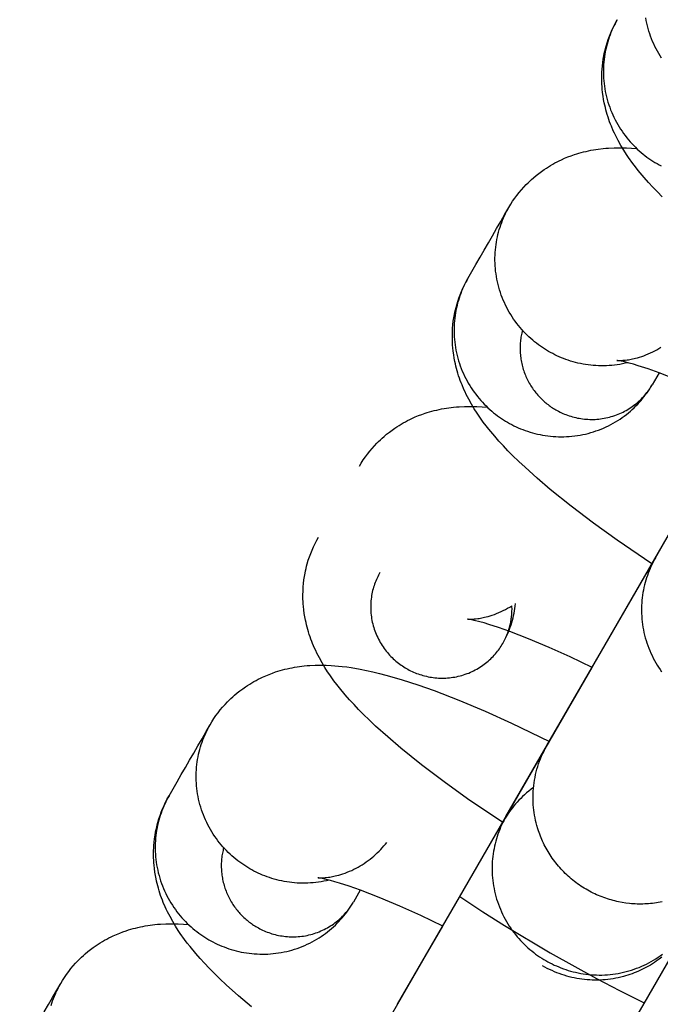
# Model space of a CAD drawing. Units: millimetres. Extents: x -31716 to 18180, y -8316 to 7846.
# Drawn here: x -23501 to -23477, y -2026 to -1989 of the extents above; entities that cross this region are included whole.
import ezdxf

# ---------------------------------------------------------------- set-up
doc = ezdxf.new("R2010")
doc.units = ezdxf.units.MM
doc.layers.add('Make2D', color=7, linetype='Continuous', true_color=0x000000)

msp = doc.modelspace()

# ---------------------------------------------------------------- linework, layer by layer
at = {"layer": 'Make2D', "lineweight": -3}
for points in [[(-23477.389, -1995.68), (-23477.564, -1995.502), (-23477.734, -1995.324), (-23477.899, -1995.144), (-23478.059, -1994.963), (-23478.276, -1994.702), (-23478.381, -1994.569), (-23478.483, -1994.433), (-23478.641, -1994.212), (-23478.718, -1994.097), (-23478.82, -1993.938), (-23478.925, -1993.765), (-23479.025, -1993.584), (-23479.118, -1993.403), (-23479.163, -1993.31), (-23479.207, -1993.215), (-23479.277, -1993.05), (-23479.31, -1992.966), (-23479.343, -1992.88), (-23479.374, -1992.793), (-23479.404, -1992.704), (-23479.432, -1992.614), (-23479.459, -1992.522), (-23479.482, -1992.438), (-23479.504, -1992.352), (-23479.525, -1992.265), (-23479.544, -1992.177), (-23479.568, -1992.05), (-23479.589, -1991.922), (-23479.607, -1991.792), (-23479.62, -1991.66), (-23479.628, -1991.57), (-23479.633, -1991.48), (-23479.637, -1991.389), (-23479.639, -1991.297), (-23479.639, -1991.205), (-23479.637, -1991.113), (-23479.633, -1991.02), (-23479.627, -1990.927), (-23479.616, -1990.801), (-23479.601, -1990.674), (-23479.583, -1990.548), (-23479.561, -1990.421), (-23479.543, -1990.332), (-23479.523, -1990.243), (-23479.501, -1990.154), (-23479.477, -1990.066), (-23479.439, -1989.937), (-23479.396, -1989.809), (-23479.35, -1989.683), (-23479.3, -1989.558), (-23479.245, -1989.434), (-23479.187, -1989.312), (-23479.125, -1989.192), (-23479.059, -1989.073)], [(-23479.059, -1989.073), (-23479.102, -1989.149), (-23479.143, -1989.226), (-23479.183, -1989.305), (-23479.221, -1989.386), (-23479.258, -1989.468), (-23479.293, -1989.551), (-23479.326, -1989.636), (-23479.358, -1989.723), (-23479.387, -1989.81), (-23479.415, -1989.9), (-23479.441, -1989.99), (-23479.465, -1990.082), (-23479.486, -1990.174), (-23479.506, -1990.268), (-23479.523, -1990.363), (-23479.538, -1990.459), (-23479.55, -1990.556), (-23479.56, -1990.653), (-23479.568, -1990.751), (-23479.573, -1990.85), (-23479.576, -1990.949), (-23479.576, -1991.049), (-23479.574, -1991.149), (-23479.569, -1991.25), (-23479.561, -1991.35), (-23479.551, -1991.451), (-23479.538, -1991.551), (-23479.523, -1991.651), (-23479.505, -1991.751), (-23479.484, -1991.851), (-23479.461, -1991.95), (-23479.435, -1992.049), (-23479.407, -1992.147), (-23479.376, -1992.244), (-23479.342, -1992.34), (-23479.306, -1992.436), (-23479.268, -1992.53), (-23479.227, -1992.623), (-23479.184, -1992.715), (-23479.139, -1992.806), (-23479.092, -1992.895), (-23479.042, -1992.983), (-23478.991, -1993.069), (-23478.937, -1993.154), (-23478.882, -1993.237), (-23478.825, -1993.318), (-23478.766, -1993.398), (-23478.705, -1993.475), (-23478.643, -1993.551), (-23478.579, -1993.625), (-23478.514, -1993.697), (-23478.447, -1993.767), (-23478.38, -1993.835), (-23478.311, -1993.901), (-23478.241, -1993.964), (-23478.17, -1994.026), (-23478.098, -1994.086), (-23478.026, -1994.143), (-23477.952, -1994.198), (-23477.878, -1994.252), (-23477.804, -1994.303), (-23477.728, -1994.352), (-23477.653, -1994.399), (-23477.577, -1994.444), (-23477.5, -1994.487), (-23477.422, -1994.529)], [(-23477.409, -1990.507), (-23477.463, -1990.422), (-23477.514, -1990.336), (-23477.564, -1990.248), (-23477.611, -1990.159), (-23477.656, -1990.068), (-23477.699, -1989.976), (-23477.74, -1989.883), (-23477.778, -1989.789), (-23477.814, -1989.693), (-23477.847, -1989.597), (-23477.878, -1989.5), (-23477.907, -1989.402), (-23477.933, -1989.303), (-23477.956, -1989.204), (-23477.977, -1989.104), (-23477.995, -1989.004)], [(-23483.103, -1996.078), (-23483.034, -1995.962), (-23482.961, -1995.848), (-23482.884, -1995.736), (-23482.804, -1995.628), (-23482.721, -1995.522), (-23482.635, -1995.418), (-23482.545, -1995.318), (-23482.453, -1995.22), (-23482.388, -1995.155), (-23482.322, -1995.092), (-23482.255, -1995.03), (-23482.187, -1994.97), (-23482.088, -1994.887), (-23481.988, -1994.808), (-23481.886, -1994.732), (-23481.782, -1994.659), (-23481.704, -1994.607), (-23481.626, -1994.558), (-23481.547, -1994.51), (-23481.467, -1994.464), (-23481.387, -1994.42), (-23481.307, -1994.378), (-23481.225, -1994.337), (-23481.144, -1994.299), (-23481.023, -1994.245), (-23480.901, -1994.195), (-23480.78, -1994.149), (-23480.658, -1994.107), (-23480.572, -1994.079), (-23480.487, -1994.053), (-23480.401, -1994.029), (-23480.316, -1994.007), (-23480.223, -1993.985), (-23480.131, -1993.964), (-23480.039, -1993.946), (-23479.948, -1993.929), (-23479.858, -1993.914), (-23479.768, -1993.901), (-23479.59, -1993.88), (-23479.486, -1993.87), (-23479.383, -1993.862), (-23479.18, -1993.852), (-23478.973, -1993.849), (-23478.77, -1993.853), (-23478.72, -1993.854), (-23478.525, -1993.865), (-23478.332, -1993.881)], [(-23484.632, -1998.725), (-23484.486, -1998.472), (-23484.331, -1998.204), (-23484.177, -1997.937), (-23484.022, -1997.669), (-23483.868, -1997.401), (-23483.713, -1997.134), (-23483.558, -1996.866), (-23483.404, -1996.598), (-23483.249, -1996.331), (-23483.103, -1996.078)], [(-23478.665, -2001.871), (-23478.763, -2001.894), (-23478.861, -2001.915), (-23478.96, -2001.932), (-23479.059, -2001.948), (-23479.159, -2001.961), (-23479.258, -2001.971), (-23479.358, -2001.979), (-23479.458, -2001.984), (-23479.557, -2001.986), (-23479.656, -2001.987), (-23479.755, -2001.984), (-23479.854, -2001.98), (-23479.952, -2001.973), (-23480.049, -2001.963), (-23480.146, -2001.951), (-23480.242, -2001.937), (-23480.337, -2001.921), (-23480.431, -2001.903), (-23480.524, -2001.882), (-23480.617, -2001.859), (-23480.708, -2001.835), (-23480.798, -2001.808), (-23480.886, -2001.779), (-23480.974, -2001.749), (-23481.06, -2001.717), (-23481.144, -2001.683), (-23481.228, -2001.648), (-23481.309, -2001.611), (-23481.39, -2001.572), (-23481.468, -2001.532), (-23481.546, -2001.491), (-23481.621, -2001.448), (-23481.697, -2001.403), (-23481.773, -2001.356), (-23481.848, -2001.307), (-23481.922, -2001.256), (-23481.996, -2001.203), (-23482.07, -2001.148), (-23482.142, -2001.09), (-23482.214, -2001.031), (-23482.285, -2000.969), (-23482.355, -2000.905), (-23482.424, -2000.839), (-23482.492, -2000.771), (-23482.558, -2000.702), (-23482.623, -2000.63), (-23482.687, -2000.556), (-23482.749, -2000.48), (-23482.81, -2000.402), (-23482.869, -2000.323), (-23482.926, -2000.242), (-23482.981, -2000.158), (-23483.035, -2000.074), (-23483.087, -1999.987), (-23483.136, -1999.9), (-23483.183, -1999.81), (-23483.229, -1999.72), (-23483.271, -1999.628), (-23483.312, -1999.535), (-23483.35, -1999.44), (-23483.386, -1999.345), (-23483.42, -1999.248), (-23483.451, -1999.151), (-23483.479, -1999.053), (-23483.505, -1998.955), (-23483.528, -1998.855), (-23483.549, -1998.756), (-23483.567, -1998.656), (-23483.582, -1998.556), (-23483.595, -1998.455), (-23483.605, -1998.355), (-23483.613, -1998.254), (-23483.618, -1998.154), (-23483.62, -1998.054), (-23483.62, -1997.954), (-23483.617, -1997.855), (-23483.612, -1997.756), (-23483.604, -1997.658), (-23483.594, -1997.56), (-23483.582, -1997.464), (-23483.567, -1997.368), (-23483.55, -1997.273), (-23483.53, -1997.179), (-23483.509, -1997.086), (-23483.485, -1996.995), (-23483.459, -1996.904), (-23483.431, -1996.815), (-23483.402, -1996.727), (-23483.37, -1996.641), (-23483.337, -1996.556), (-23483.302, -1996.472), (-23483.265, -1996.39), (-23483.227, -1996.31), (-23483.187, -1996.231), (-23483.146, -1996.154), (-23483.103, -1996.078)], [(-23483.103, -1996.078), (-23483.103, -1996.078)], [(-23481.681, -2016.157), (-23479.372, -2012.156), (-23475.163, -2004.865), (-23470.496, -1996.782), (-23470.492, -1996.775), (-23470.49, -1996.771), (-23470.484, -1996.76), (-23470.46, -1996.721)], [(-23477.766, -2009.375), (-23479.067, -2008.489), (-23479.942, -2007.859), (-23480.784, -2007.221), (-23481.559, -2006.598), (-23482.045, -2006.183), (-23482.5, -2005.774), (-23482.735, -2005.552), (-23482.961, -2005.331), (-23483.137, -2005.154), (-23483.307, -2004.975), (-23483.471, -2004.796), (-23483.631, -2004.614), (-23483.848, -2004.353), (-23483.953, -2004.22), (-23484.055, -2004.085), (-23484.214, -2003.863), (-23484.291, -2003.749), (-23484.392, -2003.59), (-23484.497, -2003.416), (-23484.598, -2003.235), (-23484.691, -2003.055), (-23484.735, -2002.961), (-23484.779, -2002.866), (-23484.849, -2002.702), (-23484.883, -2002.617), (-23484.915, -2002.532), (-23484.946, -2002.444), (-23484.976, -2002.356), (-23485.004, -2002.266), (-23485.031, -2002.174), (-23485.055, -2002.089), (-23485.077, -2002.003), (-23485.097, -2001.916), (-23485.116, -2001.828), (-23485.14, -2001.702), (-23485.161, -2001.573), (-23485.179, -2001.443), (-23485.193, -2001.312), (-23485.2, -2001.222), (-23485.206, -2001.131), (-23485.209, -2001.04), (-23485.211, -2000.949), (-23485.211, -2000.857), (-23485.209, -2000.765), (-23485.205, -2000.672), (-23485.2, -2000.579), (-23485.188, -2000.452), (-23485.174, -2000.326), (-23485.155, -2000.199), (-23485.133, -2000.072), (-23485.115, -1999.983), (-23485.095, -1999.894), (-23485.073, -1999.806), (-23485.049, -1999.717), (-23485.011, -1999.588), (-23484.969, -1999.461), (-23484.922, -1999.334), (-23484.872, -1999.209), (-23484.818, -1999.086), (-23484.76, -1998.964), (-23484.698, -1998.843), (-23484.632, -1998.725)], [(-23484.632, -1998.725), (-23484.674, -1998.801), (-23484.715, -1998.878), (-23484.755, -1998.957), (-23484.793, -1999.037), (-23484.83, -1999.119), (-23484.865, -1999.203), (-23484.898, -1999.288), (-23484.93, -1999.374), (-23484.96, -1999.462), (-23484.987, -1999.551), (-23485.013, -1999.641), (-23485.037, -1999.733), (-23485.058, -1999.826), (-23485.078, -1999.92), (-23485.095, -2000.015), (-23485.11, -2000.111), (-23485.122, -2000.207), (-23485.133, -2000.305), (-23485.14, -2000.403), (-23485.146, -2000.502), (-23485.148, -2000.601), (-23485.148, -2000.701), (-23485.146, -2000.801), (-23485.141, -2000.901), (-23485.134, -2001.002), (-23485.123, -2001.102), (-23485.111, -2001.203), (-23485.095, -2001.303), (-23485.077, -2001.403), (-23485.056, -2001.502), (-23485.033, -2001.602), (-23485.007, -2001.7), (-23484.979, -2001.798), (-23484.948, -2001.895), (-23484.914, -2001.992), (-23484.879, -2002.087), (-23484.84, -2002.181), (-23484.8, -2002.275), (-23484.757, -2002.367), (-23484.712, -2002.457), (-23484.664, -2002.547), (-23484.615, -2002.634), (-23484.563, -2002.721), (-23484.51, -2002.805), (-23484.454, -2002.888), (-23484.397, -2002.97), (-23484.338, -2003.049), (-23484.277, -2003.127), (-23484.215, -2003.203), (-23484.151, -2003.277), (-23484.086, -2003.348), (-23484.02, -2003.418), (-23483.952, -2003.486), (-23483.883, -2003.552), (-23483.813, -2003.616), (-23483.742, -2003.677), (-23483.67, -2003.737), (-23483.598, -2003.795), (-23483.524, -2003.85), (-23483.45, -2003.903), (-23483.376, -2003.954), (-23483.301, -2004.003), (-23483.225, -2004.05), (-23483.149, -2004.095), (-23483.073, -2004.138), (-23482.994, -2004.18), (-23482.914, -2004.221), (-23482.833, -2004.26), (-23482.75, -2004.297), (-23482.665, -2004.333), (-23482.579, -2004.367), (-23482.491, -2004.4), (-23482.403, -2004.43), (-23482.312, -2004.459), (-23482.221, -2004.486), (-23482.128, -2004.51), (-23482.035, -2004.533), (-23481.94, -2004.554), (-23481.844, -2004.572), (-23481.747, -2004.588), (-23481.65, -2004.602), (-23481.551, -2004.613), (-23481.452, -2004.622), (-23481.353, -2004.628), (-23481.252, -2004.632), (-23481.152, -2004.634), (-23481.051, -2004.633), (-23480.95, -2004.629), (-23480.849, -2004.623), (-23480.748, -2004.614), (-23480.647, -2004.603), (-23480.546, -2004.589), (-23480.445, -2004.572), (-23480.345, -2004.553), (-23480.246, -2004.531), (-23480.147, -2004.507), (-23480.048, -2004.48), (-23479.951, -2004.45), (-23479.854, -2004.418), (-23479.758, -2004.384), (-23479.664, -2004.347), (-23479.571, -2004.308), (-23479.478, -2004.267), (-23479.388, -2004.223), (-23479.298, -2004.177), (-23479.21, -2004.129), (-23479.124, -2004.079), (-23479.039, -2004.027), (-23478.957, -2003.973), (-23478.875, -2003.917), (-23478.796, -2003.86), (-23478.719, -2003.801), (-23478.643, -2003.74), (-23478.569, -2003.678), (-23478.498, -2003.614), (-23478.428, -2003.549), (-23478.361, -2003.482), (-23478.295, -2003.415), (-23478.232, -2003.346), (-23478.171, -2003.277), (-23478.112, -2003.206), (-23478.055, -2003.135), (-23478, -2003.063), (-23477.947, -2002.99), (-23477.897, -2002.917), (-23477.848, -2002.843), (-23477.802, -2002.768), (-23477.758, -2002.694)], [(-23482.595, -2000.661), (-23482.608, -2000.711), (-23482.621, -2000.763), (-23482.632, -2000.814), (-23482.642, -2000.866), (-23482.651, -2000.919), (-23482.659, -2000.972), (-23482.666, -2001.025), (-23482.672, -2001.079), (-23482.677, -2001.133), (-23482.681, -2001.187), (-23482.683, -2001.241), (-23482.685, -2001.296), (-23482.685, -2001.351), (-23482.684, -2001.406), (-23482.682, -2001.462), (-23482.679, -2001.517), (-23482.674, -2001.572), (-23482.669, -2001.628), (-23482.662, -2001.683), (-23482.654, -2001.739), (-23482.645, -2001.794), (-23482.634, -2001.849), (-23482.622, -2001.904), (-23482.61, -2001.959), (-23482.596, -2002.013), (-23482.58, -2002.067), (-23482.564, -2002.121), (-23482.547, -2002.175), (-23482.528, -2002.228), (-23482.508, -2002.281), (-23482.488, -2002.333), (-23482.466, -2002.384), (-23482.443, -2002.436), (-23482.419, -2002.486), (-23482.394, -2002.536), (-23482.368, -2002.585), (-23482.341, -2002.634), (-23482.313, -2002.682), (-23482.284, -2002.729), (-23482.254, -2002.776), (-23482.223, -2002.822), (-23482.192, -2002.867), (-23482.16, -2002.911), (-23482.127, -2002.954), (-23482.093, -2002.997), (-23482.058, -2003.038), (-23482.023, -2003.079), (-23481.987, -2003.119), (-23481.951, -2003.158), (-23481.914, -2003.196), (-23481.876, -2003.233), (-23481.838, -2003.269), (-23481.8, -2003.304), (-23481.761, -2003.338), (-23481.721, -2003.372), (-23481.681, -2003.404), (-23481.641, -2003.435), (-23481.6, -2003.466), (-23481.56, -2003.495), (-23481.519, -2003.524), (-23481.477, -2003.551), (-23481.436, -2003.578), (-23481.394, -2003.603), (-23481.352, -2003.628), (-23481.301, -2003.657), (-23481.249, -2003.685), (-23481.195, -2003.712), (-23481.141, -2003.738), (-23481.086, -2003.763), (-23481.029, -2003.787), (-23480.972, -2003.809), (-23480.914, -2003.831), (-23480.854, -2003.851), (-23480.794, -2003.871), (-23480.733, -2003.888), (-23480.671, -2003.905), (-23480.609, -2003.92), (-23480.546, -2003.934), (-23480.482, -2003.946), (-23480.417, -2003.956), (-23480.352, -2003.966), (-23480.287, -2003.973), (-23480.221, -2003.979), (-23480.154, -2003.983), (-23480.088, -2003.986), (-23480.021, -2003.987), (-23479.953, -2003.986), (-23479.886, -2003.984), (-23479.819, -2003.98), (-23479.751, -2003.974), (-23479.684, -2003.966), (-23479.617, -2003.957), (-23479.55, -2003.946), (-23479.483, -2003.933), (-23479.416, -2003.919), (-23479.35, -2003.902), (-23479.285, -2003.884), (-23479.22, -2003.865), (-23479.155, -2003.843), (-23479.092, -2003.821), (-23479.028, -2003.796), (-23478.966, -2003.77), (-23478.905, -2003.742), (-23478.844, -2003.713), (-23478.785, -2003.683), (-23478.726, -2003.651), (-23478.669, -2003.617), (-23478.612, -2003.583), (-23478.557, -2003.547), (-23478.503, -2003.51), (-23478.45, -2003.471), (-23478.398, -2003.432), (-23478.348, -2003.391), (-23478.299, -2003.35), (-23478.251, -2003.307), (-23478.205, -2003.264), (-23478.16, -2003.22), (-23478.116, -2003.175), (-23478.074, -2003.129), (-23478.033, -2003.082), (-23477.994, -2003.035), (-23477.956, -2002.988), (-23477.919, -2002.94), (-23477.884, -2002.891), (-23477.85, -2002.842), (-23477.818, -2002.793), (-23477.787, -2002.744), (-23477.758, -2002.694)], [(-23479.076, -2001.783), (-23479.064, -2001.784), (-23479.031, -2001.786), (-23478.987, -2001.787), (-23478.927, -2001.786), (-23478.855, -2001.782), (-23478.814, -2001.779), (-23478.769, -2001.775), (-23478.684, -2001.764), (-23478.638, -2001.758), (-23478.59, -2001.75), (-23478.54, -2001.741), (-23478.489, -2001.73), (-23478.435, -2001.718), (-23478.379, -2001.705), (-23478.304, -2001.685), (-23478.228, -2001.663), (-23478.149, -2001.637), (-23478.069, -2001.609), (-23477.988, -2001.578), (-23477.905, -2001.544), (-23477.821, -2001.507), (-23477.737, -2001.467), (-23477.66, -2001.428), (-23477.583, -2001.386), (-23477.506, -2001.342), (-23477.43, -2001.296)], [(-23474.425, -2003.588), (-23475.244, -2003.198), (-23476.024, -2002.847), (-23476.796, -2002.522), (-23477.496, -2002.25), (-23477.911, -2002.103), (-23478.279, -2001.982), (-23478.455, -2001.93), (-23478.613, -2001.885), (-23478.823, -2001.832), (-23478.908, -2001.813), (-23478.977, -2001.799), (-23479.045, -2001.788), (-23479.065, -2001.785), (-23479.077, -2001.783), (-23479.077, -2001.783), (-23479.077, -2001.783), (-23479.077, -2001.783), (-23479.077, -2001.783), (-23479.077, -2001.783), (-23479.077, -2001.783), (-23479.077, -2001.783), (-23479.077, -2001.783)], [(-23477.5, -2002.248), (-23477.758, -2002.694)], [(-23488.676, -2005.729), (-23488.606, -2005.613), (-23488.533, -2005.499), (-23488.456, -2005.388), (-23488.376, -2005.279), (-23488.293, -2005.173), (-23488.207, -2005.07), (-23488.117, -2004.969), (-23488.025, -2004.871), (-23487.96, -2004.807), (-23487.894, -2004.743), (-23487.827, -2004.682), (-23487.759, -2004.622), (-23487.661, -2004.539), (-23487.56, -2004.46), (-23487.458, -2004.383), (-23487.354, -2004.31), (-23487.276, -2004.259), (-23487.198, -2004.209), (-23487.119, -2004.162), (-23487.04, -2004.116), (-23486.959, -2004.072), (-23486.879, -2004.029), (-23486.798, -2003.989), (-23486.716, -2003.95), (-23486.595, -2003.896), (-23486.474, -2003.846), (-23486.352, -2003.801), (-23486.23, -2003.758), (-23486.145, -2003.731), (-23486.059, -2003.705), (-23485.974, -2003.681), (-23485.888, -2003.659), (-23485.795, -2003.636), (-23485.703, -2003.616), (-23485.611, -2003.597), (-23485.52, -2003.581), (-23485.43, -2003.566), (-23485.34, -2003.553), (-23485.163, -2003.531), (-23485.058, -2003.521), (-23484.955, -2003.514), (-23484.752, -2003.504), (-23484.545, -2003.501), (-23484.343, -2003.504), (-23484.293, -2003.506), (-23484.097, -2003.517), (-23483.904, -2003.532)], [(-23477.639, -2009.156), (-23476.111, -2006.508)], [(-23483.331, -2019.031), (-23484.64, -2018.14), (-23485.514, -2017.511), (-23486.356, -2016.873), (-23487.131, -2016.249), (-23487.618, -2015.834), (-23488.072, -2015.426), (-23488.307, -2015.204), (-23488.533, -2014.983), (-23488.709, -2014.805), (-23488.879, -2014.627), (-23489.044, -2014.447), (-23489.203, -2014.266), (-23489.42, -2014.005), (-23489.525, -2013.871), (-23489.627, -2013.736), (-23489.786, -2013.515), (-23489.863, -2013.4), (-23489.965, -2013.241), (-23490.069, -2013.068), (-23490.17, -2012.887), (-23490.263, -2012.706), (-23490.308, -2012.613), (-23490.351, -2012.518), (-23490.421, -2012.353), (-23490.455, -2012.269), (-23490.487, -2012.183), (-23490.518, -2012.096), (-23490.548, -2012.007), (-23490.577, -2011.917), (-23490.604, -2011.825), (-23490.627, -2011.741), (-23490.649, -2011.655), (-23490.669, -2011.568), (-23490.688, -2011.48), (-23490.713, -2011.353), (-23490.734, -2011.225), (-23490.751, -2011.095), (-23490.765, -2010.963), (-23490.772, -2010.873), (-23490.778, -2010.783), (-23490.782, -2010.692), (-23490.783, -2010.6), (-23490.783, -2010.508), (-23490.781, -2010.416), (-23490.778, -2010.323), (-23490.772, -2010.23), (-23490.761, -2010.104), (-23490.746, -2009.977), (-23490.727, -2009.851), (-23490.705, -2009.724), (-23490.687, -2009.635), (-23490.667, -2009.546), (-23490.645, -2009.457), (-23490.622, -2009.369), (-23490.583, -2009.24), (-23490.541, -2009.112), (-23490.495, -2008.986), (-23490.444, -2008.861), (-23490.39, -2008.737), (-23490.332, -2008.615), (-23490.27, -2008.495), (-23490.204, -2008.376)], [(-23483.211, -2018.807), (-23477.639, -2009.156)], [(-23477.639, -2009.156), (-23477.681, -2009.231), (-23477.723, -2009.309), (-23477.762, -2009.388), (-23477.801, -2009.468), (-23477.837, -2009.55), (-23477.872, -2009.634), (-23477.906, -2009.719), (-23477.937, -2009.805), (-23477.967, -2009.893), (-23477.995, -2009.982), (-23478.02, -2010.072), (-23478.044, -2010.164), (-23478.066, -2010.257), (-23478.085, -2010.351), (-23478.102, -2010.446), (-23478.117, -2010.542), (-23478.129, -2010.638), (-23478.14, -2010.736), (-23478.147, -2010.834), (-23478.152, -2010.933), (-23478.155, -2011.032), (-23478.155, -2011.132), (-23478.153, -2011.232), (-23478.148, -2011.332), (-23478.14, -2011.433), (-23478.13, -2011.533), (-23478.117, -2011.633), (-23478.102, -2011.734), (-23478.084, -2011.834), (-23478.063, -2011.933), (-23478.04, -2012.033), (-23478.014, -2012.131), (-23477.986, -2012.229), (-23477.955, -2012.326), (-23477.921, -2012.423), (-23477.885, -2012.518), (-23477.847, -2012.612), (-23477.806, -2012.706), (-23477.763, -2012.798), (-23477.718, -2012.888), (-23477.671, -2012.978), (-23477.621, -2013.065), (-23477.57, -2013.152), (-23477.516, -2013.236), (-23477.461, -2013.319), (-23477.404, -2013.401)], [(-23487.913, -2009.699), (-23487.941, -2009.75), (-23487.968, -2009.801), (-23487.995, -2009.854), (-23488.02, -2009.907), (-23488.045, -2009.962), (-23488.068, -2010.018), (-23488.09, -2010.074), (-23488.111, -2010.132), (-23488.131, -2010.191), (-23488.15, -2010.25), (-23488.167, -2010.31), (-23488.183, -2010.371), (-23488.197, -2010.433), (-23488.21, -2010.496), (-23488.222, -2010.559), (-23488.231, -2010.623), (-23488.24, -2010.687), (-23488.247, -2010.752), (-23488.252, -2010.818), (-23488.255, -2010.884), (-23488.257, -2010.95), (-23488.257, -2011.016), (-23488.256, -2011.083), (-23488.252, -2011.15), (-23488.247, -2011.217), (-23488.24, -2011.284), (-23488.232, -2011.351), (-23488.222, -2011.418), (-23488.21, -2011.485), (-23488.196, -2011.551), (-23488.18, -2011.617), (-23488.163, -2011.683), (-23488.144, -2011.748), (-23488.123, -2011.813), (-23488.101, -2011.877), (-23488.077, -2011.941), (-23488.052, -2012.004), (-23488.025, -2012.066), (-23487.996, -2012.127), (-23487.966, -2012.188), (-23487.934, -2012.247), (-23487.901, -2012.306), (-23487.867, -2012.363), (-23487.831, -2012.42), (-23487.794, -2012.475), (-23487.756, -2012.529), (-23487.717, -2012.582), (-23487.676, -2012.634), (-23487.635, -2012.685), (-23487.592, -2012.734), (-23487.549, -2012.782), (-23487.505, -2012.828), (-23487.46, -2012.874), (-23487.414, -2012.917), (-23487.367, -2012.96), (-23487.32, -2013.001), (-23487.272, -2013.041), (-23487.223, -2013.079), (-23487.174, -2013.116), (-23487.125, -2013.151), (-23487.075, -2013.186), (-23487.025, -2013.218), (-23486.975, -2013.25), (-23486.925, -2013.279), (-23486.873, -2013.308), (-23486.821, -2013.336), (-23486.768, -2013.363), (-23486.713, -2013.389), (-23486.658, -2013.414), (-23486.602, -2013.438), (-23486.544, -2013.461), (-23486.486, -2013.483), (-23486.427, -2013.503), (-23486.366, -2013.522), (-23486.306, -2013.54), (-23486.244, -2013.556), (-23486.181, -2013.571), (-23486.118, -2013.585), (-23486.054, -2013.597), (-23485.99, -2013.608), (-23485.925, -2013.617), (-23485.859, -2013.625), (-23485.793, -2013.631), (-23485.727, -2013.635), (-23485.66, -2013.638), (-23485.593, -2013.639), (-23485.526, -2013.638), (-23485.458, -2013.635), (-23485.391, -2013.631), (-23485.323, -2013.625), (-23485.256, -2013.618), (-23485.189, -2013.609), (-23485.122, -2013.597), (-23485.055, -2013.585), (-23484.989, -2013.57), (-23484.923, -2013.554), (-23484.857, -2013.536), (-23484.792, -2013.516), (-23484.728, -2013.495), (-23484.664, -2013.472), (-23484.601, -2013.448), (-23484.539, -2013.421), (-23484.477, -2013.394), (-23484.417, -2013.365), (-23484.357, -2013.334), (-23484.298, -2013.302), (-23484.241, -2013.269), (-23484.184, -2013.234), (-23484.129, -2013.198), (-23484.075, -2013.161), (-23484.022, -2013.123), (-23483.971, -2013.083), (-23483.92, -2013.043), (-23483.871, -2013.001), (-23483.823, -2012.959), (-23483.777, -2012.915), (-23483.732, -2012.871), (-23483.688, -2012.826), (-23483.646, -2012.78), (-23483.605, -2012.734), (-23483.566, -2012.687), (-23483.528, -2012.639), (-23483.491, -2012.591), (-23483.456, -2012.543), (-23483.423, -2012.494), (-23483.39, -2012.445), (-23483.359, -2012.395), (-23483.33, -2012.345)], [(-23483.33, -2012.345), (-23483.288, -2012.271), (-23483.249, -2012.197), (-23483.211, -2012.121), (-23483.175, -2012.045), (-23483.14, -2011.968), (-23483.108, -2011.89), (-23483.077, -2011.812), (-23483.049, -2011.733), (-23483.02, -2011.648), (-23482.993, -2011.563), (-23482.969, -2011.477), (-23482.947, -2011.391), (-23482.927, -2011.305), (-23482.91, -2011.219), (-23482.894, -2011.133), (-23482.881, -2011.047), (-23482.869, -2010.949), (-23482.859, -2010.852)], [(-23484.648, -2011.435), (-23484.636, -2011.436), (-23484.603, -2011.437), (-23484.559, -2011.438), (-23484.5, -2011.437), (-23484.427, -2011.434), (-23484.386, -2011.43), (-23484.341, -2011.426), (-23484.256, -2011.416), (-23484.211, -2011.409), (-23484.163, -2011.401), (-23484.113, -2011.392), (-23484.061, -2011.382), (-23484.007, -2011.37), (-23483.951, -2011.356), (-23483.877, -2011.336), (-23483.8, -2011.314), (-23483.722, -2011.289), (-23483.642, -2011.261), (-23483.56, -2011.23), (-23483.477, -2011.196), (-23483.393, -2011.159), (-23483.309, -2011.118), (-23483.228, -2011.077), (-23483.148, -2011.034), (-23483.068, -2010.987), (-23482.988, -2010.938)], [(-23483.33, -2012.345), (-23483.289, -2012.271), (-23483.25, -2012.195), (-23483.213, -2012.117), (-23483.178, -2012.036), (-23483.146, -2011.953), (-23483.131, -2011.911), (-23483.116, -2011.868), (-23483.102, -2011.825), (-23483.089, -2011.782), (-23483.076, -2011.738), (-23483.065, -2011.693), (-23483.054, -2011.648), (-23483.044, -2011.603), (-23483.034, -2011.557), (-23483.025, -2011.511), (-23483.018, -2011.465), (-23483.011, -2011.418), (-23483.004, -2011.371), (-23482.999, -2011.324), (-23482.995, -2011.276), (-23482.991, -2011.229), (-23482.988, -2011.181), (-23482.986, -2011.132), (-23482.985, -2011.084), (-23482.985, -2011.036), (-23482.986, -2010.987), (-23482.988, -2010.938)], [(-23479.997, -2013.239), (-23480.817, -2012.849), (-23481.596, -2012.498), (-23482.368, -2012.173), (-23483.068, -2011.902), (-23483.483, -2011.754), (-23483.852, -2011.634), (-23484.027, -2011.581), (-23484.186, -2011.537), (-23484.396, -2011.484), (-23484.48, -2011.465), (-23484.55, -2011.451), (-23484.617, -2011.439), (-23484.637, -2011.436), (-23484.649, -2011.435), (-23484.65, -2011.435), (-23484.65, -2011.435), (-23484.65, -2011.435), (-23484.65, -2011.435), (-23484.65, -2011.435), (-23484.65, -2011.435), (-23484.65, -2011.435), (-23484.65, -2011.435)], [(-23494.248, -2015.381), (-23494.178, -2015.264), (-23494.105, -2015.151), (-23494.029, -2015.039), (-23493.949, -2014.931), (-23493.866, -2014.824), (-23493.779, -2014.721), (-23493.69, -2014.621), (-23493.597, -2014.523), (-23493.533, -2014.458), (-23493.467, -2014.395), (-23493.4, -2014.333), (-23493.332, -2014.273), (-23493.233, -2014.19), (-23493.133, -2014.111), (-23493.03, -2014.035), (-23492.926, -2013.962), (-23492.849, -2013.91), (-23492.77, -2013.861), (-23492.691, -2013.813), (-23492.612, -2013.767), (-23492.532, -2013.723), (-23492.451, -2013.681), (-23492.37, -2013.64), (-23492.288, -2013.602), (-23492.167, -2013.548), (-23492.046, -2013.498), (-23491.924, -2013.452), (-23491.803, -2013.41), (-23491.717, -2013.382), (-23491.631, -2013.356), (-23491.546, -2013.332), (-23491.461, -2013.31), (-23491.368, -2013.288), (-23491.275, -2013.267), (-23491.184, -2013.249), (-23491.093, -2013.232), (-23491.002, -2013.217), (-23490.913, -2013.204), (-23490.735, -2013.183), (-23490.631, -2013.173), (-23490.528, -2013.165), (-23490.325, -2013.155), (-23490.118, -2013.152), (-23489.915, -2013.156), (-23489.726, -2013.164), (-23489.589, -2013.174), (-23489.318, -2013.2), (-23489.15, -2013.221), (-23488.982, -2013.246), (-23488.647, -2013.303), (-23488.41, -2013.351), (-23488.172, -2013.403), (-23487.933, -2013.461), (-23487.691, -2013.524), (-23487.387, -2013.61), (-23487.077, -2013.703), (-23486.496, -2013.892), (-23485.894, -2014.106), (-23484.966, -2014.465), (-23483.992, -2014.876), (-23483.01, -2015.318), (-23481.592, -2016.003)], [(-23487.254, -2025.808), (-23484.944, -2021.808), (-23480.735, -2014.516), (-23479.998, -2013.239)], [(-23495.776, -2018.028), (-23495.63, -2017.775), (-23495.476, -2017.507), (-23495.321, -2017.24), (-23495.167, -2016.972), (-23495.012, -2016.704), (-23494.858, -2016.437), (-23494.703, -2016.169), (-23494.548, -2015.901), (-23494.394, -2015.634), (-23494.248, -2015.381)], [(-23489.81, -2021.174), (-23489.907, -2021.197), (-23490.006, -2021.218), (-23490.105, -2021.235), (-23490.204, -2021.251), (-23490.303, -2021.264), (-23490.403, -2021.274), (-23490.503, -2021.282), (-23490.602, -2021.287), (-23490.702, -2021.289), (-23490.801, -2021.29), (-23490.9, -2021.287), (-23490.998, -2021.283), (-23491.096, -2021.276), (-23491.194, -2021.266), (-23491.29, -2021.254), (-23491.386, -2021.24), (-23491.481, -2021.224), (-23491.576, -2021.206), (-23491.669, -2021.185), (-23491.761, -2021.162), (-23491.852, -2021.138), (-23491.942, -2021.111), (-23492.031, -2021.082), (-23492.118, -2021.052), (-23492.204, -2021.02), (-23492.289, -2020.986), (-23492.372, -2020.951), (-23492.454, -2020.913), (-23492.534, -2020.875), (-23492.613, -2020.835), (-23492.69, -2020.794), (-23492.766, -2020.751), (-23492.842, -2020.706), (-23492.917, -2020.659), (-23492.992, -2020.61), (-23493.067, -2020.559), (-23493.141, -2020.506), (-23493.214, -2020.451), (-23493.287, -2020.393), (-23493.359, -2020.334), (-23493.43, -2020.272), (-23493.5, -2020.208), (-23493.568, -2020.142), (-23493.636, -2020.074), (-23493.703, -2020.005), (-23493.768, -2019.933), (-23493.831, -2019.859), (-23493.894, -2019.783), (-23493.954, -2019.705), (-23494.013, -2019.626), (-23494.071, -2019.544), (-23494.126, -2019.461), (-23494.18, -2019.377), (-23494.231, -2019.29), (-23494.281, -2019.203), (-23494.328, -2019.113), (-23494.373, -2019.023), (-23494.416, -2018.931), (-23494.457, -2018.837), (-23494.495, -2018.743), (-23494.531, -2018.648), (-23494.564, -2018.551), (-23494.595, -2018.454), (-23494.624, -2018.356), (-23494.649, -2018.258), (-23494.673, -2018.158), (-23494.693, -2018.059), (-23494.711, -2017.959), (-23494.727, -2017.859), (-23494.74, -2017.758), (-23494.75, -2017.658), (-23494.757, -2017.557), (-23494.762, -2017.457), (-23494.765, -2017.357), (-23494.765, -2017.257), (-23494.762, -2017.158), (-23494.757, -2017.059), (-23494.749, -2016.961), (-23494.739, -2016.863), (-23494.726, -2016.767), (-23494.711, -2016.671), (-23494.694, -2016.576), (-23494.675, -2016.482), (-23494.653, -2016.389), (-23494.63, -2016.298), (-23494.604, -2016.207), (-23494.576, -2016.118), (-23494.546, -2016.03), (-23494.515, -2015.944), (-23494.481, -2015.859), (-23494.446, -2015.775), (-23494.41, -2015.693), (-23494.372, -2015.613), (-23494.332, -2015.534), (-23494.291, -2015.457), (-23494.248, -2015.381)], [(-23494.248, -2015.381), (-23494.248, -2015.381)], [(-23477.385, -2021.985), (-23477.457, -2021.999), (-23477.529, -2022.012), (-23477.601, -2022.024), (-23477.674, -2022.034), (-23477.746, -2022.043), (-23477.818, -2022.05), (-23477.89, -2022.056), (-23477.962, -2022.061), (-23478.034, -2022.065), (-23478.106, -2022.067), (-23478.177, -2022.068), (-23478.248, -2022.068), (-23478.319, -2022.066), (-23478.39, -2022.063), (-23478.46, -2022.059), (-23478.53, -2022.054), (-23478.599, -2022.047), (-23478.736, -2022.031), (-23478.873, -2022.01), (-23479.01, -2021.984), (-23479.079, -2021.969), (-23479.147, -2021.953), (-23479.216, -2021.935), (-23479.285, -2021.916), (-23479.354, -2021.896), (-23479.422, -2021.875), (-23479.491, -2021.852), (-23479.559, -2021.828), (-23479.627, -2021.803), (-23479.695, -2021.776), (-23479.763, -2021.748), (-23479.83, -2021.718), (-23479.897, -2021.688), (-23479.964, -2021.656), (-23480.03, -2021.623), (-23480.096, -2021.588), (-23480.161, -2021.552), (-23480.225, -2021.515), (-23480.289, -2021.477), (-23480.353, -2021.437), (-23480.416, -2021.396), (-23480.478, -2021.354), (-23480.539, -2021.311), (-23480.599, -2021.266), (-23480.659, -2021.221), (-23480.718, -2021.174), (-23480.776, -2021.126), (-23480.833, -2021.077), (-23480.89, -2021.028), (-23480.945, -2020.977), (-23480.999, -2020.925), (-23481.052, -2020.872), (-23481.104, -2020.818), (-23481.156, -2020.763), (-23481.206, -2020.707), (-23481.255, -2020.651), (-23481.302, -2020.594), (-23481.349, -2020.535), (-23481.394, -2020.477), (-23481.439, -2020.417), (-23481.482, -2020.357), (-23481.524, -2020.296), (-23481.564, -2020.235), (-23481.604, -2020.173), (-23481.642, -2020.11), (-23481.678, -2020.047), (-23481.714, -2019.984), (-23481.748, -2019.92), (-23481.781, -2019.856), (-23481.813, -2019.791), (-23481.843, -2019.726), (-23481.872, -2019.661), (-23481.9, -2019.596), (-23481.926, -2019.53), (-23481.952, -2019.464), (-23481.975, -2019.399), (-23481.998, -2019.333), (-23482.019, -2019.267), (-23482.058, -2019.135), (-23482.083, -2019.042), (-23482.105, -2018.948), (-23482.125, -2018.852), (-23482.143, -2018.756), (-23482.159, -2018.658), (-23482.172, -2018.56), (-23482.182, -2018.461), (-23482.191, -2018.361), (-23482.196, -2018.26), (-23482.199, -2018.159), (-23482.2, -2018.057), (-23482.197, -2017.955), (-23482.192, -2017.853), (-23482.185, -2017.751), (-23482.174, -2017.648), (-23482.161, -2017.546), (-23482.145, -2017.444), (-23482.127, -2017.342), (-23482.105, -2017.24), (-23482.081, -2017.139), (-23482.054, -2017.039), (-23482.025, -2016.939), (-23481.992, -2016.84), (-23481.957, -2016.743), (-23481.92, -2016.646), (-23481.88, -2016.55), (-23481.837, -2016.455), (-23481.792, -2016.362), (-23481.745, -2016.27), (-23481.695, -2016.18), (-23481.643, -2016.091), (-23481.588, -2016.004)], [(-23481.649, -2016.1), (-23481.641, -2016.085), (-23481.637, -2016.078), (-23481.634, -2016.074), (-23481.628, -2016.063), (-23481.592, -2016.003)], [(-23483.211, -2018.807), (-23481.683, -2016.16)], [(-23473.124, -2017.208), (-23478.07, -2025.776), (-23478.38, -2026.313), (-23480.38, -2029.777)], [(-23482.182, -2017.719), (-23482.27, -2017.785), (-23482.356, -2017.853), (-23482.44, -2017.923), (-23482.522, -2017.995), (-23482.591, -2018.059), (-23482.659, -2018.125), (-23482.725, -2018.193), (-23482.79, -2018.262), (-23482.853, -2018.332), (-23482.914, -2018.404), (-23482.973, -2018.478), (-23483.031, -2018.553), (-23483.102, -2018.651), (-23483.17, -2018.751), (-23483.244, -2018.867), (-23483.29, -2018.945), (-23483.291, -2018.946), (-23483.292, -2018.947), (-23483.292, -2018.947)], [(-23492.703, -2025.901), (-23493.19, -2025.486), (-23493.644, -2025.077), (-23493.88, -2024.855), (-23494.106, -2024.634), (-23494.281, -2024.457), (-23494.451, -2024.278), (-23494.616, -2024.099), (-23494.775, -2023.917), (-23494.992, -2023.656), (-23495.097, -2023.523), (-23495.2, -2023.388), (-23495.358, -2023.166), (-23495.435, -2023.052), (-23495.537, -2022.893), (-23495.641, -2022.719), (-23495.742, -2022.538), (-23495.835, -2022.358), (-23495.88, -2022.264), (-23495.923, -2022.169), (-23495.994, -2022.005), (-23496.027, -2021.92), (-23496.06, -2021.835), (-23496.091, -2021.747), (-23496.12, -2021.659), (-23496.149, -2021.569), (-23496.176, -2021.477), (-23496.199, -2021.392), (-23496.221, -2021.306), (-23496.242, -2021.219), (-23496.261, -2021.131), (-23496.285, -2021.005), (-23496.306, -2020.876), (-23496.323, -2020.746), (-23496.337, -2020.615), (-23496.345, -2020.524), (-23496.35, -2020.434), (-23496.354, -2020.343), (-23496.356, -2020.252), (-23496.356, -2020.16), (-23496.354, -2020.068), (-23496.35, -2019.975), (-23496.344, -2019.882), (-23496.333, -2019.755), (-23496.318, -2019.629), (-23496.3, -2019.502), (-23496.277, -2019.375), (-23496.259, -2019.286), (-23496.239, -2019.197), (-23496.218, -2019.109), (-23496.194, -2019.02), (-23496.155, -2018.891), (-23496.113, -2018.764), (-23496.067, -2018.637), (-23496.017, -2018.512), (-23495.962, -2018.389), (-23495.904, -2018.267), (-23495.842, -2018.146), (-23495.776, -2018.028)], [(-23495.776, -2018.028), (-23495.819, -2018.104), (-23495.86, -2018.181), (-23495.9, -2018.26), (-23495.938, -2018.34), (-23495.975, -2018.422), (-23496.01, -2018.506), (-23496.043, -2018.591), (-23496.075, -2018.677), (-23496.104, -2018.765), (-23496.132, -2018.854), (-23496.158, -2018.944), (-23496.181, -2019.036), (-23496.203, -2019.129), (-23496.222, -2019.223), (-23496.24, -2019.318), (-23496.254, -2019.414), (-23496.267, -2019.51), (-23496.277, -2019.608), (-23496.285, -2019.706), (-23496.29, -2019.805), (-23496.293, -2019.904), (-23496.293, -2020.004), (-23496.291, -2020.104), (-23496.286, -2020.204), (-23496.278, -2020.305), (-23496.268, -2020.405), (-23496.255, -2020.505), (-23496.24, -2020.606), (-23496.222, -2020.706), (-23496.201, -2020.805), (-23496.178, -2020.905), (-23496.152, -2021.003), (-23496.123, -2021.101), (-23496.093, -2021.198), (-23496.059, -2021.295), (-23496.023, -2021.39), (-23495.985, -2021.484), (-23495.944, -2021.578), (-23495.901, -2021.67), (-23495.856, -2021.76), (-23495.809, -2021.85), (-23495.759, -2021.937), (-23495.708, -2022.024), (-23495.654, -2022.108), (-23495.599, -2022.191), (-23495.542, -2022.273), (-23495.483, -2022.352), (-23495.422, -2022.43), (-23495.36, -2022.506), (-23495.296, -2022.58), (-23495.231, -2022.651), (-23495.164, -2022.721), (-23495.097, -2022.789), (-23495.028, -2022.855), (-23494.958, -2022.919), (-23494.887, -2022.98), (-23494.815, -2023.04), (-23494.742, -2023.098), (-23494.669, -2023.153), (-23494.595, -2023.206), (-23494.52, -2023.257), (-23494.445, -2023.306), (-23494.37, -2023.353), (-23494.294, -2023.398), (-23494.217, -2023.441), (-23494.139, -2023.483), (-23494.059, -2023.524), (-23493.977, -2023.563), (-23493.894, -2023.6), (-23493.81, -2023.636), (-23493.724, -2023.67), (-23493.636, -2023.703), (-23493.547, -2023.733), (-23493.457, -2023.762), (-23493.366, -2023.789), (-23493.273, -2023.813), (-23493.179, -2023.836), (-23493.084, -2023.857), (-23492.988, -2023.875), (-23492.892, -2023.891), (-23492.794, -2023.905), (-23492.696, -2023.916), (-23492.597, -2023.925), (-23492.497, -2023.931), (-23492.397, -2023.935), (-23492.296, -2023.937), (-23492.196, -2023.936), (-23492.095, -2023.932), (-23491.994, -2023.926), (-23491.892, -2023.917), (-23491.791, -2023.906), (-23491.691, -2023.892), (-23491.59, -2023.875), (-23491.49, -2023.856), (-23491.39, -2023.834), (-23491.291, -2023.81), (-23491.193, -2023.783), (-23491.095, -2023.753), (-23490.999, -2023.721), (-23490.903, -2023.687), (-23490.808, -2023.65), (-23490.715, -2023.611), (-23490.623, -2023.57), (-23490.532, -2023.526), (-23490.443, -2023.48), (-23490.355, -2023.432), (-23490.269, -2023.382), (-23490.184, -2023.33), (-23490.101, -2023.276), (-23490.02, -2023.22), (-23489.941, -2023.163), (-23489.863, -2023.104), (-23489.788, -2023.043), (-23489.714, -2022.981), (-23489.642, -2022.917), (-23489.573, -2022.852), (-23489.505, -2022.785), (-23489.44, -2022.718), (-23489.377, -2022.649), (-23489.315, -2022.58), (-23489.256, -2022.509), (-23489.199, -2022.438), (-23489.144, -2022.366), (-23489.092, -2022.293), (-23489.041, -2022.22), (-23488.993, -2022.146), (-23488.946, -2022.071), (-23488.902, -2021.997)], [(-23483.211, -2018.807), (-23483.254, -2018.883), (-23483.295, -2018.96), (-23483.335, -2019.039), (-23483.373, -2019.12), (-23483.41, -2019.202), (-23483.445, -2019.285), (-23483.478, -2019.37), (-23483.509, -2019.457), (-23483.539, -2019.544), (-23483.567, -2019.634), (-23483.593, -2019.724), (-23483.616, -2019.816), (-23483.638, -2019.908), (-23483.657, -2020.002), (-23483.674, -2020.097), (-23483.689, -2020.193), (-23483.702, -2020.29), (-23483.712, -2020.387), (-23483.72, -2020.485), (-23483.725, -2020.584), (-23483.727, -2020.683), (-23483.728, -2020.783), (-23483.725, -2020.883), (-23483.72, -2020.984), (-23483.713, -2021.084), (-23483.703, -2021.185), (-23483.69, -2021.285), (-23483.674, -2021.385), (-23483.656, -2021.485), (-23483.635, -2021.585), (-23483.612, -2021.684), (-23483.586, -2021.783), (-23483.558, -2021.881), (-23483.527, -2021.978), (-23483.494, -2022.074), (-23483.458, -2022.17), (-23483.419, -2022.264), (-23483.379, -2022.357), (-23483.336, -2022.449), (-23483.291, -2022.54), (-23483.243, -2022.629), (-23483.194, -2022.717), (-23483.142, -2022.803), (-23483.089, -2022.888), (-23483.033, -2022.971), (-23482.976, -2023.052), (-23482.917, -2023.132), (-23482.856, -2023.209), (-23482.794, -2023.285), (-23482.73, -2023.359), (-23482.665, -2023.431), (-23482.599, -2023.501), (-23482.531, -2023.569), (-23482.462, -2023.634), (-23482.392, -2023.698), (-23482.321, -2023.76), (-23482.249, -2023.819), (-23482.177, -2023.877), (-23482.103, -2023.932), (-23482.029, -2023.985), (-23481.955, -2024.036), (-23481.879, -2024.085), (-23481.804, -2024.132), (-23481.728, -2024.177), (-23481.651, -2024.22), (-23481.573, -2024.262), (-23481.493, -2024.303), (-23481.411, -2024.342), (-23481.328, -2024.379), (-23481.244, -2024.415), (-23481.158, -2024.449), (-23481.07, -2024.482), (-23480.981, -2024.512), (-23480.891, -2024.541), (-23480.8, -2024.568), (-23480.707, -2024.592), (-23480.613, -2024.615), (-23480.518, -2024.636), (-23480.422, -2024.654), (-23480.326, -2024.67), (-23480.228, -2024.683), (-23480.13, -2024.695), (-23480.031, -2024.704), (-23479.931, -2024.71), (-23479.831, -2024.714), (-23479.73, -2024.716), (-23479.63, -2024.715), (-23479.529, -2024.711), (-23479.428, -2024.705), (-23479.326, -2024.696), (-23479.225, -2024.684), (-23479.125, -2024.67), (-23479.024, -2024.654), (-23478.924, -2024.635), (-23478.824, -2024.613), (-23478.725, -2024.588), (-23478.627, -2024.561), (-23478.529, -2024.532), (-23478.433, -2024.5), (-23478.337, -2024.466), (-23478.242, -2024.429), (-23478.149, -2024.39), (-23478.057, -2024.348), (-23477.966, -2024.305), (-23477.877, -2024.259), (-23477.789, -2024.211), (-23477.703, -2024.161), (-23477.618, -2024.109), (-23477.535, -2024.055), (-23477.454, -2023.999), (-23477.375, -2023.941)], [(-23483.29, -2018.945), (-23483.223, -2018.828)], [(-23493.74, -2019.964), (-23493.753, -2020.014), (-23493.765, -2020.065), (-23493.776, -2020.117), (-23493.786, -2020.169), (-23493.796, -2020.222), (-23493.804, -2020.275), (-23493.811, -2020.328), (-23493.817, -2020.381), (-23493.822, -2020.436), (-23493.825, -2020.49), (-23493.828, -2020.544), (-23493.829, -2020.599), (-23493.83, -2020.654), (-23493.829, -2020.709), (-23493.827, -2020.765), (-23493.823, -2020.82), (-23493.819, -2020.875), (-23493.813, -2020.931), (-23493.806, -2020.986), (-23493.798, -2021.042), (-23493.789, -2021.097), (-23493.779, -2021.152), (-23493.767, -2021.207), (-23493.754, -2021.262), (-23493.74, -2021.316), (-23493.725, -2021.37), (-23493.709, -2021.424), (-23493.691, -2021.478), (-23493.673, -2021.531), (-23493.653, -2021.584), (-23493.632, -2021.636), (-23493.61, -2021.687), (-23493.587, -2021.739), (-23493.563, -2021.789), (-23493.538, -2021.839), (-23493.512, -2021.888), (-23493.485, -2021.937), (-23493.457, -2021.985), (-23493.428, -2022.032), (-23493.399, -2022.079), (-23493.368, -2022.125), (-23493.337, -2022.17), (-23493.304, -2022.214), (-23493.271, -2022.257), (-23493.237, -2022.3), (-23493.203, -2022.341), (-23493.168, -2022.382), (-23493.132, -2022.422), (-23493.095, -2022.461), (-23493.058, -2022.499), (-23493.021, -2022.536), (-23492.983, -2022.572), (-23492.944, -2022.607), (-23492.905, -2022.641), (-23492.866, -2022.675), (-23492.826, -2022.707), (-23492.786, -2022.738), (-23492.745, -2022.769), (-23492.704, -2022.798), (-23492.663, -2022.827), (-23492.622, -2022.854), (-23492.58, -2022.881), (-23492.539, -2022.906), (-23492.497, -2022.931), (-23492.446, -2022.96), (-23492.393, -2022.988), (-23492.34, -2023.015), (-23492.286, -2023.041), (-23492.23, -2023.066), (-23492.174, -2023.09), (-23492.116, -2023.112), (-23492.058, -2023.134), (-23491.999, -2023.154), (-23491.939, -2023.174), (-23491.878, -2023.191), (-23491.816, -2023.208), (-23491.754, -2023.223), (-23491.69, -2023.237), (-23491.626, -2023.249), (-23491.562, -2023.259), (-23491.497, -2023.269), (-23491.431, -2023.276), (-23491.365, -2023.282), (-23491.299, -2023.286), (-23491.232, -2023.289), (-23491.165, -2023.29), (-23491.098, -2023.289), (-23491.031, -2023.287), (-23490.963, -2023.283), (-23490.896, -2023.277), (-23490.828, -2023.269), (-23490.761, -2023.26), (-23490.694, -2023.249), (-23490.627, -2023.236), (-23490.561, -2023.222), (-23490.495, -2023.205), (-23490.429, -2023.187), (-23490.364, -2023.168), (-23490.3, -2023.146), (-23490.236, -2023.124), (-23490.173, -2023.099), (-23490.111, -2023.073), (-23490.049, -2023.045), (-23489.989, -2023.016), (-23489.929, -2022.986), (-23489.871, -2022.954), (-23489.813, -2022.92), (-23489.757, -2022.886), (-23489.701, -2022.85), (-23489.647, -2022.813), (-23489.594, -2022.774), (-23489.543, -2022.735), (-23489.492, -2022.694), (-23489.443, -2022.653), (-23489.396, -2022.61), (-23489.349, -2022.567), (-23489.304, -2022.523), (-23489.261, -2022.477), (-23489.218, -2022.432), (-23489.178, -2022.385), (-23489.138, -2022.338), (-23489.1, -2022.291), (-23489.064, -2022.243), (-23489.029, -2022.194), (-23488.995, -2022.145), (-23488.963, -2022.096), (-23488.932, -2022.046), (-23488.902, -2021.997)], [(-23490.22, -2021.086), (-23490.209, -2021.087), (-23490.176, -2021.089), (-23490.132, -2021.09), (-23490.072, -2021.089), (-23490, -2021.085), (-23489.958, -2021.082), (-23489.913, -2021.078), (-23489.829, -2021.067), (-23489.783, -2021.061), (-23489.735, -2021.053), (-23489.685, -2021.044), (-23489.633, -2021.033), (-23489.579, -2021.021), (-23489.524, -2021.008), (-23489.449, -2020.988), (-23489.372, -2020.965), (-23489.294, -2020.94), (-23489.214, -2020.912), (-23489.132, -2020.881), (-23489.05, -2020.847), (-23488.966, -2020.81), (-23488.881, -2020.77), (-23488.804, -2020.731), (-23488.727, -2020.689), (-23488.651, -2020.645), (-23488.574, -2020.599), (-23488.498, -2020.55), (-23488.423, -2020.498), (-23488.348, -2020.444), (-23488.274, -2020.388), (-23488.206, -2020.333), (-23488.139, -2020.277), (-23488.074, -2020.218), (-23488.009, -2020.158), (-23487.946, -2020.096), (-23487.883, -2020.032), (-23487.823, -2019.967), (-23487.763, -2019.899), (-23487.71, -2019.836), (-23487.659, -2019.772)], [(-23485.57, -2022.891), (-23486.389, -2022.501), (-23487.169, -2022.15), (-23487.94, -2021.825), (-23488.64, -2021.553), (-23489.055, -2021.406), (-23489.424, -2021.285), (-23489.599, -2021.233), (-23489.758, -2021.188), (-23489.968, -2021.135), (-23490.053, -2021.116), (-23490.122, -2021.102), (-23490.189, -2021.091), (-23490.21, -2021.088), (-23490.221, -2021.086), (-23490.222, -2021.086), (-23490.222, -2021.086), (-23490.222, -2021.086), (-23490.222, -2021.086), (-23490.222, -2021.086), (-23490.222, -2021.086), (-23490.222, -2021.086), (-23490.222, -2021.086)], [(-23488.645, -2021.551), (-23488.902, -2021.997)], [(-23484.934, -2021.789), (-23484.076, -2022.355), (-23483.261, -2022.872), (-23481.562, -2023.889), (-23479.832, -2024.851), (-23478.977, -2025.299), (-23478.06, -2025.758)], [(-23499.82, -2025.032), (-23499.751, -2024.916), (-23499.677, -2024.802), (-23499.601, -2024.691), (-23499.521, -2024.582), (-23499.438, -2024.476), (-23499.352, -2024.373), (-23499.262, -2024.272), (-23499.17, -2024.174), (-23499.105, -2024.11), (-23499.039, -2024.046), (-23498.972, -2023.985), (-23498.904, -2023.925), (-23498.805, -2023.842), (-23498.705, -2023.762), (-23498.603, -2023.686), (-23498.498, -2023.613), (-23498.421, -2023.562), (-23498.343, -2023.512), (-23498.264, -2023.465), (-23498.184, -2023.419), (-23498.104, -2023.375), (-23498.023, -2023.332), (-23497.942, -2023.292), (-23497.861, -2023.253), (-23497.74, -2023.199), (-23497.618, -2023.149), (-23497.497, -2023.103), (-23497.375, -2023.061), (-23497.289, -2023.034), (-23497.204, -2023.008), (-23497.118, -2022.984), (-23497.033, -2022.962), (-23496.94, -2022.939), (-23496.848, -2022.919), (-23496.756, -2022.9), (-23496.665, -2022.884), (-23496.575, -2022.869), (-23496.485, -2022.856), (-23496.307, -2022.834), (-23496.203, -2022.824), (-23496.1, -2022.817), (-23495.897, -2022.807), (-23495.69, -2022.804), (-23495.487, -2022.807), (-23495.437, -2022.809), (-23495.242, -2022.82), (-23495.049, -2022.835)], [(-23492.826, -2035.46), (-23490.517, -2031.459), (-23486.307, -2024.168), (-23485.57, -2022.891)], [(-23477.394, -2024.048), (-23477.498, -2024.128), (-23477.605, -2024.204), (-23477.675, -2024.251), (-23477.747, -2024.297), (-23477.819, -2024.342), (-23477.893, -2024.385), (-23477.967, -2024.426), (-23478.042, -2024.465), (-23478.117, -2024.503), (-23478.194, -2024.54), (-23478.271, -2024.574), (-23478.349, -2024.607), (-23478.428, -2024.639), (-23478.507, -2024.668), (-23478.587, -2024.696), (-23478.668, -2024.723), (-23478.749, -2024.747), (-23478.83, -2024.77), (-23478.926, -2024.794), (-23479.022, -2024.816), (-23479.118, -2024.836), (-23479.215, -2024.853), (-23479.312, -2024.868), (-23479.409, -2024.88), (-23479.506, -2024.89), (-23479.603, -2024.897), (-23479.7, -2024.902), (-23479.797, -2024.905), (-23479.894, -2024.905), (-23479.991, -2024.903), (-23480.088, -2024.899), (-23480.184, -2024.892), (-23480.281, -2024.883), (-23480.377, -2024.871), (-23480.473, -2024.857), (-23480.568, -2024.841), (-23480.663, -2024.823), (-23480.758, -2024.802), (-23480.852, -2024.779), (-23480.945, -2024.753), (-23481.038, -2024.726), (-23481.131, -2024.696), (-23481.222, -2024.663), (-23481.313, -2024.629), (-23481.404, -2024.592), (-23481.493, -2024.553), (-23481.582, -2024.511), (-23481.669, -2024.468), (-23481.756, -2024.422), (-23481.842, -2024.374)], [(-23501.349, -2027.679), (-23501.203, -2027.427), (-23501.048, -2027.159), (-23500.894, -2026.891), (-23500.739, -2026.624), (-23500.584, -2026.356), (-23500.43, -2026.088), (-23500.275, -2025.821), (-23500.121, -2025.553), (-23499.966, -2025.285), (-23499.82, -2025.032)], [(-23500.176, -2025.859), (-23500.148, -2025.769), (-23500.119, -2025.682), (-23500.087, -2025.595), (-23500.054, -2025.51), (-23500.019, -2025.427), (-23499.982, -2025.345), (-23499.944, -2025.264), (-23499.904, -2025.185), (-23499.863, -2025.108), (-23499.82, -2025.032)], [(-23499.82, -2025.032), (-23499.82, -2025.032)], [(-23487.165, -2025.654), (-23487.165, -2025.654)]]:
    msp.add_lwpolyline(points, dxfattribs=at)

doc.saveas('drawing.dxf')
